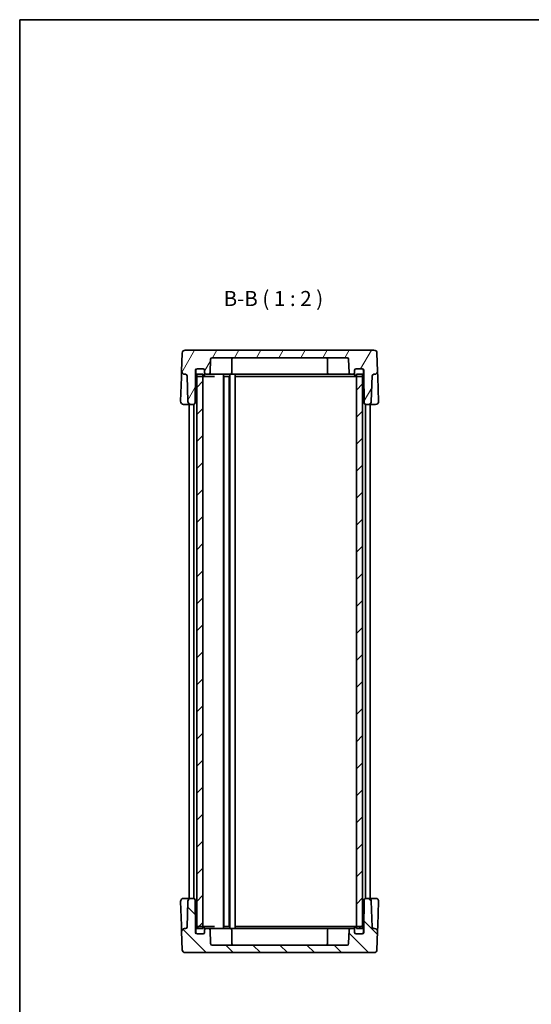
# Model space of a CAD drawing. Units: millimetres. Extents: x 22 to 2789, y 12 to 574.
# Drawn here: x 618 to 788, y 247 to 574 of the extents above; entities that cross this region are included whole.
import ezdxf

# ---------------------------------------------------------------- set-up
doc = ezdxf.new("R2010")
doc.units = ezdxf.units.MM
doc.header["$LTSCALE"] = 1.5
for name, color, linetype, lineweight in [('Border (ISO)', 7, 'Continuous', 35), ('Hatch (ISO)', 1, 'Continuous', 18), ('Symbol (ISO)', 7, 'Continuous', 18), ('Visible (ISO)', 7, 'Continuous', 35)]:
    doc.layers.add(name, color=color, linetype=linetype, lineweight=lineweight)
doc.styles.add('Note Text (TK)', font='txt')

# ---------------------------------------------------------------- blocks, each defined once
blk = doc.blocks.new('図面枠 tk図枠')
at = {"layer": 'Border (ISO)'}
for q in [(405.5, 289), (14.5, 8)]:
    blk.add_line((14.5, 289), q, dxfattribs=at)

msp = doc.modelspace()

# ---------------------------------------------------------------- hatches: boundary and pattern name
at = {"layer": 'Hatch (ISO)'}
h = msp.add_hatch(dxfattribs=at)
h.set_pattern_fill('ANSI31', color=256, scale=50.8, angle=14.999978, style=0)
h.set_pattern_definition([(60, (589.25, -4), (-5.49926, 3.175), [])])
edge = h.paths.add_edge_path()
edge.add_line((732.4102, 457.6024), (732.4102, 456.3024))
edge.add_line((732.4102, 456.3024), (732.5762, 446.7937))
edge.add_ellipse((733.0761, 446.8024), major_axis=(-0.4999, -0.0087), ratio=1, start_angle=0, end_angle=89)
edge.add_line((733.0761, 446.3024), (733.9445, 446.3024))
edge.add_ellipse((733.9445, 447.3024), major_axis=(0, -1), ratio=1, start_angle=0, end_angle=88)
edge.add_line((734.9439, 447.2675), (735.2425, 455.8198))
edge.add_ellipse((735.7422, 455.8024), major_axis=(-0.4997, 0.0174), ratio=1, start_angle=272, end_angle=360, ccw=False)
edge.add_line((735.7422, 456.3024), (736.0255, 456.3024))
edge.add_ellipse((736.0255, 457.3024), major_axis=(0, -1), ratio=1, start_angle=0, end_angle=92)
edge.add_line((737.0248, 457.3373), (736.8153, 463.3373))
edge.add_ellipse((735.8159, 463.3024), major_axis=(0.9994, 0.0349), ratio=1, start_angle=0, end_angle=88)
edge.add_line((735.8159, 464.3024), (673.2045, 464.3024))
edge.add_ellipse((673.2045, 463.3024), major_axis=(0, 1), ratio=1, start_angle=0, end_angle=88)
edge.add_line((672.2051, 463.3373), (671.9955, 457.3373))
edge.add_ellipse((672.9949, 457.3024), major_axis=(-0.9994, 0.0349), ratio=1, start_angle=0, end_angle=92)
edge.add_line((672.9949, 456.3024), (673.2781, 456.3024))
edge.add_ellipse((673.2781, 455.8024), major_axis=(0, 0.5), ratio=1, start_angle=272, end_angle=360, ccw=False)
edge.add_line((673.7778, 455.8198), (674.0765, 447.2675))
edge.add_ellipse((675.0759, 447.3024), major_axis=(-0.9994, -0.0349), ratio=1, start_angle=0, end_angle=88)
edge.add_line((675.0759, 446.3024), (675.9443, 446.3024))
edge.add_ellipse((675.9443, 446.8024), major_axis=(0, -0.5), ratio=1, start_angle=0, end_angle=89)
edge.add_line((676.4442, 446.7937), (676.6102, 456.3024))
edge.add_line((676.6102, 456.3024), (676.6102, 457.6024))
edge.add_ellipse((677.1102, 457.6024), major_axis=(-0.5, 0), ratio=1, start_angle=270, end_angle=360, ccw=False)
edge.add_line((677.1102, 458.1024), (677.2102, 458.1024))
edge.add_line((677.2102, 458.1024), (679.1102, 458.1024))
edge.add_ellipse((679.1102, 457.6024), major_axis=(0, 0.5), ratio=1, start_angle=270, end_angle=360, ccw=False)
edge.add_line((679.6102, 457.6024), (679.6102, 456.8024))
edge.add_ellipse((680.1102, 456.8024), major_axis=(-0.5, 0), ratio=1, start_angle=0, end_angle=90)
edge.add_line((680.1102, 456.3024), (680.9353, 456.3024))
edge.add_ellipse((680.9353, 456.8024), major_axis=(0, -0.5), ratio=1, start_angle=0, end_angle=88)
edge.add_line((681.435, 456.7849), (681.5933, 461.3198))
edge.add_ellipse((682.093, 461.3024), major_axis=(-0.4997, 0.0174), ratio=1, start_angle=272, end_angle=360, ccw=False)
edge.add_line((682.093, 461.8024), (726.9273, 461.8024))
edge.add_ellipse((726.9273, 461.3024), major_axis=(0, 0.5), ratio=1, start_angle=272, end_angle=360, ccw=False)
edge.add_line((727.427, 461.3198), (727.5854, 456.7849))
edge.add_ellipse((728.0851, 456.8024), major_axis=(-0.4997, -0.0174), ratio=1, start_angle=0, end_angle=88)
edge.add_line((728.0851, 456.3024), (728.9102, 456.3024))
edge.add_ellipse((728.9102, 456.8024), major_axis=(0, -0.5), ratio=1, start_angle=0, end_angle=90)
edge.add_line((729.4102, 456.8024), (729.4102, 457.6024))
edge.add_ellipse((729.9102, 457.6024), major_axis=(-0.5, 0), ratio=1, start_angle=270, end_angle=360, ccw=False)
edge.add_line((729.9102, 458.1024), (731.8102, 458.1024))
edge.add_line((731.8102, 458.1024), (731.9102, 458.1024))
edge.add_ellipse((731.9102, 457.6024), major_axis=(0, 0.5), ratio=1, start_angle=270, end_angle=360, ccw=False)
h = msp.add_hatch(dxfattribs=at)
h.set_pattern_fill('ANSI31', color=256, scale=50.8, style=0)
h.set_pattern_definition([(45, (589.25, -4), (-4.49013, 4.49013), [])])
h.paths.add_polyline_path([(732.0102, 456.3024), (730.0102, 456.3024), (730.0102, 455.6024), (730.0102, 273.0024), (730.0102, 272.3024), (732.0102, 272.3024), (732.0102, 272.9606), (732.0102, 455.6441)])
h.paths.add_polyline_path([(679.0102, 456.3024), (677.0102, 456.3024), (677.0102, 455.6441), (677.0102, 272.9606), (677.0102, 272.3024), (679.0102, 272.3024), (679.0102, 273.0024), (679.0102, 455.6024)])
h = msp.add_hatch(dxfattribs=at)
h.set_pattern_fill('ANSI31', color=256, scale=50.8, angle=90.00021, style=0)
h.set_pattern_definition([(135.0002, (589.25, -4), (-4.49011, -4.49014), [])])
edge = h.paths.add_edge_path()
edge.add_line((676.6102, 271.0024), (676.6102, 272.3024))
edge.add_line((676.6102, 272.3024), (676.4442, 281.8111))
edge.add_ellipse((675.9443, 281.8024), major_axis=(0.4999, 0.0087), ratio=1, start_angle=0, end_angle=89)
edge.add_line((675.9443, 282.3024), (675.0759, 282.3024))
edge.add_ellipse((675.0759, 281.3024), major_axis=(0, 1), ratio=1, start_angle=0, end_angle=88)
edge.add_line((674.0765, 281.3373), (673.7778, 272.7849))
edge.add_ellipse((673.2781, 272.8024), major_axis=(0.4997, -0.0174), ratio=1, start_angle=272, end_angle=360, ccw=False)
edge.add_line((673.2781, 272.3024), (672.9949, 272.3024))
edge.add_ellipse((672.9949, 271.3024), major_axis=(0, 1), ratio=1, start_angle=0, end_angle=92)
edge.add_line((671.9955, 271.2675), (672.2051, 265.2675))
edge.add_ellipse((673.2045, 265.3024), major_axis=(-0.9994, -0.0349), ratio=1, start_angle=0, end_angle=88)
edge.add_line((673.2045, 264.3024), (735.8159, 264.3024))
edge.add_ellipse((735.8159, 265.3024), major_axis=(0, -1), ratio=1, start_angle=0, end_angle=88)
edge.add_line((736.8153, 265.2675), (737.0248, 271.2675))
edge.add_ellipse((736.0255, 271.3024), major_axis=(0.9994, -0.0349), ratio=1, start_angle=0, end_angle=92)
edge.add_line((736.0255, 272.3024), (735.7422, 272.3024))
edge.add_ellipse((735.7422, 272.8024), major_axis=(0, -0.5), ratio=1, start_angle=272, end_angle=360, ccw=False)
edge.add_line((735.2425, 272.7849), (734.9439, 281.3373))
edge.add_ellipse((733.9445, 281.3024), major_axis=(0.9994, 0.0349), ratio=1, start_angle=0, end_angle=88)
edge.add_line((733.9445, 282.3024), (733.0761, 282.3024))
edge.add_ellipse((733.0761, 281.8024), major_axis=(0, 0.5), ratio=1, start_angle=0, end_angle=89)
edge.add_line((732.5762, 281.8111), (732.4102, 272.3024))
edge.add_line((732.4102, 272.3024), (732.4102, 271.0024))
edge.add_ellipse((731.9102, 271.0024), major_axis=(0.5, 0), ratio=1, start_angle=270, end_angle=360, ccw=False)
edge.add_line((731.9102, 270.5024), (731.8102, 270.5024))
edge.add_line((731.8102, 270.5024), (729.9102, 270.5024))
edge.add_ellipse((729.9102, 271.0024), major_axis=(0, -0.5), ratio=1, start_angle=270, end_angle=360, ccw=False)
edge.add_line((729.4102, 271.0024), (729.4102, 271.8024))
edge.add_ellipse((728.9102, 271.8024), major_axis=(0.5, 0), ratio=1, start_angle=0, end_angle=90)
edge.add_line((728.9102, 272.3024), (728.0851, 272.3024))
edge.add_ellipse((728.0851, 271.8024), major_axis=(0, 0.5), ratio=1, start_angle=0, end_angle=88)
edge.add_line((727.5854, 271.8198), (727.427, 267.2849))
edge.add_ellipse((726.9273, 267.3024), major_axis=(0.4997, -0.0174), ratio=1, start_angle=272, end_angle=360, ccw=False)
edge.add_line((726.9273, 266.8024), (682.093, 266.8024))
edge.add_ellipse((682.093, 267.3024), major_axis=(0, -0.5), ratio=1, start_angle=272, end_angle=360, ccw=False)
edge.add_line((681.5933, 267.2849), (681.435, 271.8198))
edge.add_ellipse((680.9353, 271.8024), major_axis=(0.4997, 0.0174), ratio=1, start_angle=0, end_angle=88)
edge.add_line((680.9353, 272.3024), (680.1102, 272.3024))
edge.add_ellipse((680.1102, 271.8024), major_axis=(0, 0.5), ratio=1, start_angle=0, end_angle=90)
edge.add_line((679.6102, 271.8024), (679.6102, 271.0024))
edge.add_ellipse((679.1102, 271.0024), major_axis=(0.5, 0), ratio=1, start_angle=270, end_angle=360, ccw=False)
edge.add_line((679.1102, 270.5024), (677.2102, 270.5024))
edge.add_line((677.2102, 270.5024), (677.1102, 270.5024))
edge.add_ellipse((677.1102, 271.0024), major_axis=(0, -0.5), ratio=1, start_angle=270, end_angle=360, ccw=False)

# ---------------------------------------------------------------- linework, layer by layer
at = {"layer": 'Visible (ISO)'}
for p, q in [((735.8159, 464.3024), (673.2045, 464.3024)), ((672.2051, 463.3373), (671.9955, 457.3373)), ((681.435, 456.7849), (681.5933, 461.3198)), ((682.093, 461.8024), (726.9273, 461.8024)), ((688.6102, 461.3024), (688.6102, 456.8024)), ((720.4102, 461.3024), (720.4102, 456.8024)), ((727.427, 461.3198), (727.5854, 456.7849)), ((737.0248, 457.3373), (736.8153, 463.3373)), ((676.6102, 456.3024), (676.6102, 457.6024)), ((676.7102, 457.6024), (676.7102, 456.1024)), ((677.1102, 458.1024), (679.1102, 458.1024)), ((679.1102, 458.1024), (677.2102, 458.1024)), ((679.6102, 457.6024), (679.6102, 456.8024)), ((679.6102, 456.1024), (679.6102, 457.6024)), ((729.4102, 456.8024), (729.4102, 457.6024)), ((729.4102, 457.6024), (729.4102, 456.1024)), ((729.9102, 458.1024), (731.9102, 458.1024)), ((731.8102, 458.1024), (729.9102, 458.1024)), ((732.3102, 456.1024), (732.3102, 457.6024)), ((732.4102, 457.6024), (732.4102, 456.3024)), ((671.9257, 455.3373), (671.6463, 447.3373)), ((671.9955, 457.3373), (671.9257, 455.3373)), ((672.9949, 456.3024), (673.2781, 456.3024)), ((673.7778, 455.8198), (674.0765, 447.2675)), ((676.4442, 446.7937), (676.6102, 456.3024)), ((676.6102, 456.3024), (676.7102, 456.3024)), ((679.0102, 456.3024), (677.0102, 456.3024)), ((677.0102, 456.3024), (677.0102, 272.3024)), ((677.2102, 455.6024), (679.1102, 455.6024)), ((679.0102, 272.3024), (679.0102, 456.3024)), ((679.1102, 455.6024), (679.8424, 455.6024)), ((679.8424, 455.6024), (682.9457, 455.6024)), ((680.1102, 456.3024), (680.9353, 456.3024)), ((680.9353, 456.3024), (685.6102, 456.3024)), ((688.1102, 456.3024), (685.6102, 456.3024)), ((685.8602, 456.3024), (685.8602, 272.3024)), ((686.0002, 455.6024), (687.8202, 455.6024)), ((686.0102, 455.6024), (686.0102, 273.0024)), ((687.8102, 455.6024), (687.8102, 273.0024)), ((687.9602, 456.3024), (687.9602, 272.3024)), ((688.1102, 456.3024), (688.1969, 456.3024)), ((688.4602, 456.3024), (688.1969, 456.3024)), ((688.4602, 456.3024), (689.2102, 456.3024)), ((689.4734, 456.3024), (689.2102, 456.3024)), ((689.4734, 456.3024), (720.9102, 456.3024)), ((689.7102, 456.3024), (689.7102, 272.3024)), ((689.9102, 455.6024), (724.1391, 455.6024)), ((723.4102, 456.3024), (720.9102, 456.3024)), ((723.4102, 456.3024), (728.0851, 456.3024)), ((724.1391, 455.6024), (725.9069, 455.6024)), ((725.9069, 455.6024), (729.178, 455.6024)), ((728.0851, 456.3024), (728.9102, 456.3024)), ((729.178, 455.6024), (729.9102, 455.6024)), ((729.9102, 455.6024), (731.8102, 455.6024)), ((732.0102, 456.3024), (730.0102, 456.3024)), ((730.0102, 456.3024), (730.0102, 272.3024)), ((732.0102, 272.3024), (732.0102, 456.3024)), ((732.3102, 456.3024), (732.4102, 456.3024)), ((732.4102, 456.3024), (732.5762, 446.7937)), ((734.9439, 447.2675), (735.2425, 455.8198)), ((735.7422, 456.3024), (736.0255, 456.3024)), ((737.0947, 455.3373), (737.0248, 457.3373)), ((737.3741, 447.3373), (737.0947, 455.3373)), ((672.6457, 446.3024), (674.6356, 446.3024)), ((674.5102, 446.3024), (674.5102, 282.3024)), ((674.6356, 446.3024), (675.0759, 446.3024)), ((675.0759, 446.3024), (675.9443, 446.3024)), ((676.0102, 446.3067), (676.0102, 282.298)), ((733.0102, 446.3067), (733.0102, 282.298)), ((733.0761, 446.3024), (733.9445, 446.3024)), ((733.9445, 446.3024), (734.3848, 446.3024)), ((734.3848, 446.3024), (736.3747, 446.3024)), ((734.5102, 446.3024), (734.5102, 282.3024)), ((671.6463, 281.2675), (671.9257, 273.2675)), ((674.6356, 282.3024), (672.6457, 282.3024)), ((674.0765, 281.3373), (673.7778, 272.7849)), ((675.0759, 282.3024), (674.6356, 282.3024)), ((675.9443, 282.3024), (675.0759, 282.3024)), ((676.6102, 272.3024), (676.4442, 281.8111)), ((732.5762, 281.8111), (732.4102, 272.3024)), ((733.9445, 282.3024), (733.0761, 282.3024)), ((734.3848, 282.3024), (733.9445, 282.3024)), ((736.3747, 282.3024), (734.3848, 282.3024)), ((735.2425, 272.7849), (734.9439, 281.3373)), ((737.0947, 273.2675), (737.3741, 281.2675)), ((671.9257, 273.2675), (671.9955, 271.2675)), ((673.2781, 272.3024), (672.9949, 272.3024)), ((676.6102, 272.3024), (676.7102, 272.3024)), ((676.6102, 271.0024), (676.6102, 272.3024)), ((676.7102, 272.5024), (676.7102, 271.0024)), ((677.0102, 272.3024), (679.0102, 272.3024)), ((679.1102, 273.0024), (677.2102, 273.0024)), ((679.8424, 273.0024), (679.1102, 273.0024)), ((679.6102, 271.0024), (679.6102, 272.5024)), ((679.6102, 271.8024), (679.6102, 271.0024)), ((682.9457, 273.0024), (679.8424, 273.0024)), ((680.9353, 272.3024), (680.1102, 272.3024)), ((685.6102, 272.3024), (680.9353, 272.3024)), ((681.5933, 267.2849), (681.435, 271.8198)), ((685.6102, 272.3024), (688.1102, 272.3024)), ((687.8202, 273.0024), (686.0002, 273.0024)), ((688.1969, 272.3024), (688.1102, 272.3024)), ((688.1969, 272.3024), (688.4602, 272.3024)), ((689.2102, 272.3024), (688.4602, 272.3024)), ((688.6102, 267.3024), (688.6102, 271.8024)), ((689.2102, 272.3024), (689.4734, 272.3024)), ((720.9102, 272.3024), (689.4734, 272.3024)), ((724.1391, 273.0024), (689.9102, 273.0024)), ((720.4102, 267.3024), (720.4102, 271.8024)), ((720.9102, 272.3024), (723.4102, 272.3024)), ((728.0851, 272.3024), (723.4102, 272.3024)), ((725.9069, 273.0024), (724.1391, 273.0024)), ((729.178, 273.0024), (725.9069, 273.0024)), ((727.5854, 271.8198), (727.427, 267.2849)), ((728.9102, 272.3024), (728.0851, 272.3024)), ((729.9102, 273.0024), (729.178, 273.0024)), ((729.4102, 272.5024), (729.4102, 271.0024)), ((729.4102, 271.0024), (729.4102, 271.8024)), ((731.8102, 273.0024), (729.9102, 273.0024)), ((730.0102, 272.3024), (732.0102, 272.3024)), ((732.3102, 271.0024), (732.3102, 272.5024)), ((732.3102, 272.3024), (732.4102, 272.3024)), ((732.4102, 272.3024), (732.4102, 271.0024)), ((736.0255, 272.3024), (735.7422, 272.3024)), ((737.0248, 271.2675), (737.0947, 273.2675)), ((671.9955, 271.2675), (672.2051, 265.2675)), ((679.1102, 270.5024), (677.1102, 270.5024)), ((677.2102, 270.5024), (679.1102, 270.5024)), ((731.9102, 270.5024), (729.9102, 270.5024)), ((729.9102, 270.5024), (731.8102, 270.5024)), ((736.8153, 265.2675), (737.0248, 271.2675)), ((726.9273, 266.8024), (682.093, 266.8024)), ((673.2045, 264.3024), (735.8159, 264.3024))]:
    msp.add_line(p, q, dxfattribs=at)
for centre, radius, start, end in [((673.2045, 463.3024), 1, 90, 178), ((735.8159, 463.3024), 1, 2, 90), ((682.093, 461.3024), 0.5, 90, 178), ((689.1102, 461.3024), 0.5, 90, 180), ((719.9102, 461.3024), 0.5, 0, 90), ((726.9273, 461.3024), 0.5, 2, 90), ((677.1102, 457.6024), 0.5, 90, 180), ((677.2102, 457.6024), 0.5, 90, 180), ((679.1102, 457.6024), 0.5, 0, 90), ((679.1102, 457.6024), 0.5, 0, 90), ((729.9102, 457.6024), 0.5, 90, 180), ((729.9102, 457.6024), 0.5, 90, 180), ((731.8102, 457.6024), 0.5, 0, 90), ((731.9102, 457.6024), 0.5, 0, 90), ((672.9949, 457.3024), 1, 178, 270), ((673.2781, 455.8024), 0.5, 2, 90), ((677.2102, 456.1024), 0.5, 180, 270), ((679.1102, 456.1024), 0.5, 270, 0), ((680.1102, 456.8024), 0.5, 180, 270), ((680.9353, 456.8024), 0.5, 270, 358), ((688.1102, 456.8024), 0.5, 270, 0), ((720.9102, 456.8024), 0.5, 180, 270), ((728.0851, 456.8024), 0.5, 182, 270), ((728.9102, 456.8024), 0.5, 270, 0), ((729.9102, 456.1024), 0.5, 180, 270), ((731.8102, 456.1024), 0.5, 270, 0), ((735.7422, 455.8024), 0.5, 90, 178), ((736.0255, 457.3024), 1, 270, 2), ((672.6457, 447.3024), 1, 178, 270), ((675.0759, 447.3024), 1, 182, 270), ((675.9443, 446.8024), 0.5, 270, 359), ((733.0761, 446.8024), 0.5, 181, 270), ((733.9445, 447.3024), 1, 270, 358), ((736.3747, 447.3024), 1, 270, 2), ((672.6457, 281.3024), 1, 90, 182), ((675.0759, 281.3024), 1, 90, 178), ((675.9443, 281.8024), 0.5, 1, 90), ((733.0761, 281.8024), 0.5, 90, 179), ((733.9445, 281.3024), 1, 2, 90), ((736.3747, 281.3024), 1, 358, 90), ((672.9949, 271.3024), 1, 90, 182), ((673.2781, 272.8024), 0.5, 270, 358), ((677.2102, 272.5024), 0.5, 90, 180), ((679.1102, 272.5024), 0.5, 0, 90), ((680.1102, 271.8024), 0.5, 90, 180), ((680.9353, 271.8024), 0.5, 2, 90), ((688.1102, 271.8024), 0.5, 0, 90), ((720.9102, 271.8024), 0.5, 90, 180), ((728.0851, 271.8024), 0.5, 90, 178), ((728.9102, 271.8024), 0.5, 0, 90), ((729.9102, 272.5024), 0.5, 90, 180), ((731.8102, 272.5024), 0.5, 0, 90), ((735.7422, 272.8024), 0.5, 182, 270), ((736.0255, 271.3024), 1, 358, 90), ((677.1102, 271.0024), 0.5, 180, 270), ((677.2102, 271.0024), 0.5, 180, 270), ((679.1102, 271.0024), 0.5, 270, 0), ((679.1102, 271.0024), 0.5, 270, 0), ((729.9102, 271.0024), 0.5, 180, 270), ((729.9102, 271.0024), 0.5, 180, 270), ((731.8102, 271.0024), 0.5, 270, 0), ((731.9102, 271.0024), 0.5, 270, 0), ((673.2045, 265.3024), 1, 182, 270), ((682.093, 267.3024), 0.5, 182, 270), ((689.1102, 267.3024), 0.5, 180, 270), ((719.9102, 267.3024), 0.5, 270, 0), ((726.9273, 267.3024), 0.5, 270, 358), ((735.8159, 265.3024), 1, 270, 358)]:
    msp.add_arc(centre, radius, start, end, dxfattribs=at)

# ---------------------------------------------------------------- block references
at = {"xscale": 2, "yscale": 2, "zscale": 2}
msp.add_blockref('図面枠 tk図枠', (589.25, -4), dxfattribs=at)

# ---------------------------------------------------------------- texts
at = {"layer": 'Symbol (ISO)', "color": 7, "insert": (685.9314, 477.3809), "char_height": 5, "attachment_point": 7, "style": 'Note Text (TK)'}
msp.add_mtext('B-B ( 1 : 2 )', dxfattribs=at)

doc.saveas('drawing.dxf')
